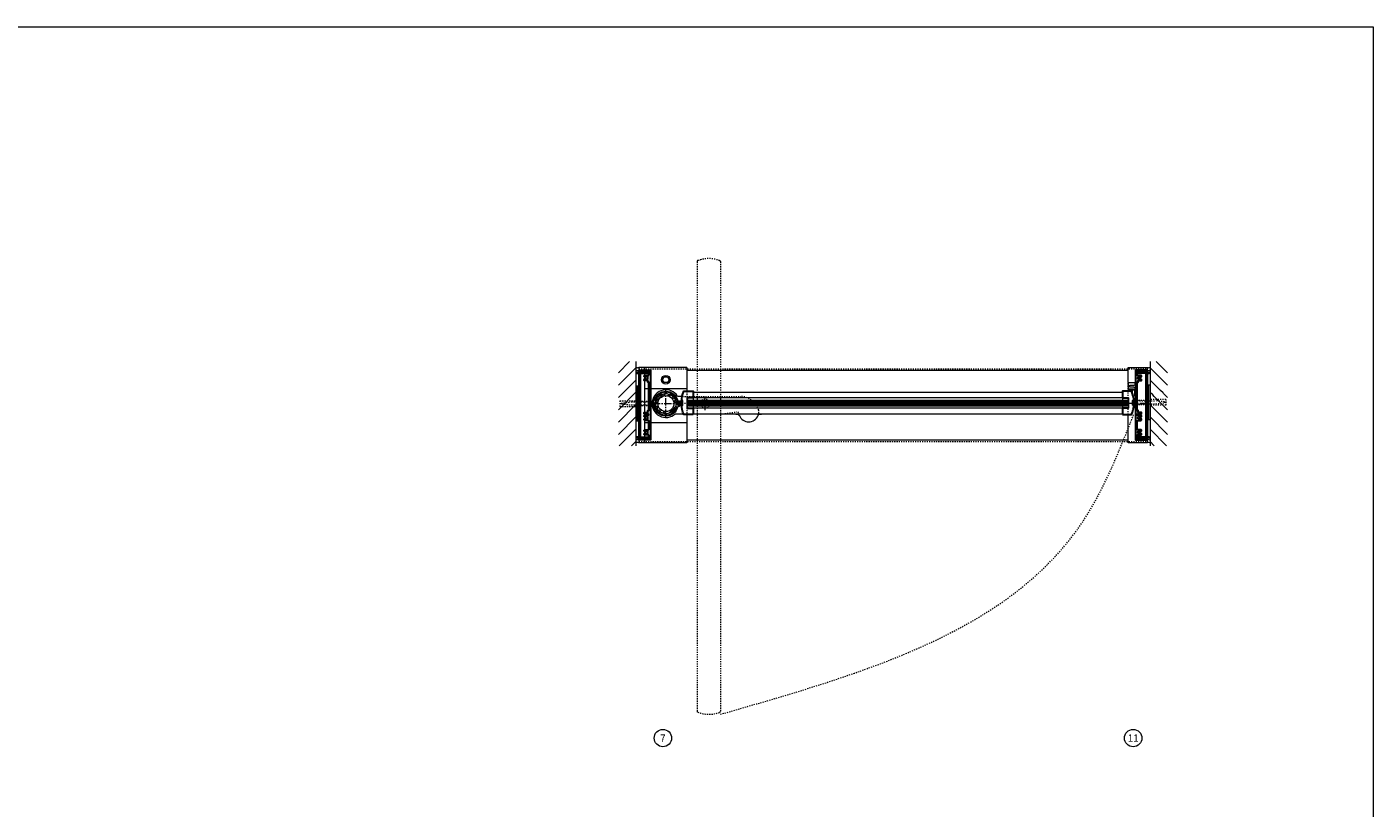
# Model space of a CAD drawing. Units: inches. Extents: x -2 to 963, y -24 to 245.
# Drawn here: x 597 to 713, y 177 to 245 of the extents above; entities that cross this region are included whole.
import ezdxf

# ---------------------------------------------------------------- set-up
doc = ezdxf.new("R2010")
doc.units = ezdxf.units.IN
doc.header["$MEASUREMENT"] = 0
for name, pattern in [('CENTER', [0.95, 0.625, -0.125, 0.075, -0.125]), ('DASHED', [0.2, 0.1, -0.1]), ('PHANTOM', [1.15, 0.625, -0.125, 0.075, -0.125, 0.075, -0.125])]:
    doc.linetypes.add(name, pattern=pattern)
for name, color, linetype, lineweight in [('CENTERLINE', 5, 'CENTER', 9), ('CENTERLINE BAL HARD', 3, 'CENTER', 9), ('HATCH', 3, 'Continuous', 9), ('HIDDEN LT BLUE', 4, 'DASHED', 13), ('HIDDEN RED 2', 1, 'DASHED', 15), ('HIDDEN RED DOOR', 1, 'DASHED', 15), ('LINE DK BLUE', 5, 'Continuous', 9), ('LINE GREEN', 3, 'Continuous', 9), ('LINE LT BLUE', 4, 'Continuous', 13), ('LINE MAGENTA', 6, 'Continuous', 30), ('LINE RED', 1, 'Continuous', 15), ('SURROUNDING MAT', 5, 'PHANTOM', 13), ('TEXT', 1, 'Continuous', 13)]:
    doc.layers.add(name, color=color, linetype=linetype, lineweight=lineweight)
doc.styles.get("Standard").update_dxf_attribs({"font": 'complex.shx', "width": 0.6, "height": 0.15625})

# ---------------------------------------------------------------- blocks, each defined once
blk = doc.blocks.new('*U124')
at = {"layer": 'HIDDEN LT BLUE'}
for p, q in [((-2.62, 0.25), (-2.62, -0.25)), ((-2.62, 0.25), (-1.25, 0.25)), ((-2.5, 0.04), (-1.75, 0.12)), ((-2.5, 0.04), (-2.5, -0.04)), ((-0.14, 0.12), (-1.75, 0.12)), ((-0.06, 0.19), (-0.88, 0.19)), ((0, 0.23), (-0.14, 0.12)), ((-2.62, -0.25), (-1.25, -0.25)), ((-1.75, -0.13), (-2.5, -0.04)), ((-0.14, -0.13), (-1.75, -0.13)), ((-0.06, -0.19), (-0.88, -0.19)), ((0, -0.23), (-0.14, -0.13))]:
    blk.add_line(p, q, dxfattribs=at)
blk = doc.blocks.new('*U15')
at = {"layer": 'LINE RED'}
for p, q in [((0, 1.625), (-0.25, 1.625)), ((-0.25, 1.625), (-0.25, -1.375)), ((-0.125, 1.625), (-0.125, -1.375)), ((-0.0625, 1.625), (-0.0625, -1.375)), ((0, -1.375), (-0.25, -1.375))]:
    blk.add_line(p, q, dxfattribs=at)
blk = doc.blocks.new('1 x 6 Spacer Jamb')
at = {"layer": 'LINE MAGENTA'}
for p, q in [((-2.34, 2), (-2.34, -3.5)), ((-2.22, 2), (-1.47, 2)), ((-2.22, 2), (-2.22, -3.5)), ((-2.22, -3.5), (-1.47, -3.5))]:
    blk.add_line(p, q, dxfattribs=at)
blk.add_lwpolyline([(-2.34, 2.25), (-1.34, 2.25), (-1.34, -3.75), (-2.34, -3.75), (-2.34, -3.62), (-1.47, -3.62), (-1.47, -3.37, 0.414214), (-1.53, -3.31), (-1.81, -3.31, -0.414214), (-1.87, -3.25), (-1.87, -3.22), (-1.75, -3.15, 3.732051), (-1.75, -3.04), (-1.87, -2.97), (-1.87, -2.94, -0.414214), (-1.81, -2.88), (-1.53, -2.88, 0.414214), (-1.47, -2.81), (-1.47, -2.12, 0.414214), (-1.53, -2.06), (-1.81, -2.06, -0.414214), (-1.87, -2), (-1.87, -1.97), (-1.75, -1.9, 3.732051), (-1.75, -1.79), (-1.87, -1.72), (-1.87, -1.69, -0.414214), (-1.81, -1.62), (-1.53, -1.62, 1), (-1.53, -1.5), (-1.87, -1.5), (-1.87, -1.38), (-1.56, -1.38), (-1.56, -1.22), (-1.47, -1.22), (-1.47, 1.22), (-1.56, 1.22), (-1.56, 1.38), (-1.87, 1.38), (-1.87, 1.47), (-1.75, 1.54, 3.732051), (-1.75, 1.65), (-1.87, 1.72), (-1.87, 1.75, -0.414214), (-1.81, 1.81), (-1.53, 1.81, 0.414214), (-1.47, 1.87), (-1.47, 2.12), (-2.34, 2.12)], format="xyb", close=True, dxfattribs=at)
for centre, start, end in [((-2.22, 2), 90, 180), ((-2.22, -3.5), 180, 270)]:
    blk.add_arc(centre, 0.125, start, end, dxfattribs=at)
blk = doc.blocks.new('1500')
at = {"layer": 'LINE DK BLUE'}
for p, q in [((-1.11, 0.12), (-1.34, 0.12)), ((-1.11, 0.06), (-1.34, 0.06)), ((-1.19, 0), (-1.34, 0)), ((-1.19, 0), (-1.11, 0)), ((-1.11, 0.2), (-1.11, -0.2)), ((1.11, 0.2), (1.11, -0.2)), ((1.11, 0.12), (1.34, 0.12)), ((1.11, 0.06), (1.34, 0.06)), ((1.19, 0), (1.11, 0)), ((1.19, 0), (1.34, 0)), ((-1.11, -0.06), (-1.35, -0.06)), ((-1.11, -0.12), (-1.35, -0.12)), ((1.11, -0.06), (1.34, -0.06)), ((1.11, -0.12), (1.34, -0.12))]:
    blk.add_line(p, q, dxfattribs=at)
at = {"layer": 'LINE LT BLUE'}
for points in [[(1.17, 0.22, -0.019498), (1.18, 0.13, -1), (1.15, 0.13, 0.014297), (1.14, 0.2), (1.08, 0.2), (1.07, -0.06), (1.02, -0.06, -0.413357), (0.96, 0, 0.011475), (0.96, 0.05), (0.99, 0.05, 0.03477), (0.98, 0.18), (0.87, 0.18, 0.019239), (0.85, 0.25), (0.94, 0.28, 0.319318), (0.05, 0.98), (0.05, 0.88, 0.026572), (-0.05, 0.88), (-0.05, 0.98, 0.319318), (-0.94, 0.28), (-0.85, 0.25, 0.071719), (-0.89, 0), (-0.89, -0.15), (-0.92, -0.15, -0.414214), (-0.98, -0.09), (-0.98, -0.05), (-0.95, -0.05), (-0.95, 0.03, 0.414214), (-1.01, 0.09), (-1.08, 0.09), (-1.08, 0.2), (-1.14, 0.2, 0.014297), (-1.15, 0.13, -1), (-1.18, 0.13, -0.019498), (-1.17, 0.22, -0.359452), (-1.14, 0.25), (-1.04, 0.25, -0.788352), (1.04, 0.25), (1.14, 0.25, -0.359452)], [(-1.17, -0.22, -0.019498), (-1.18, -0.13, -1), (-1.15, -0.13, 0.014297), (-1.14, -0.2), (-1.08, -0.2), (-1.07, 0.06), (-1.02, 0.06, -0.413357), (-0.96, 0, 0.011475), (-0.96, -0.05), (-0.99, -0.05, 0.03477), (-0.98, -0.18), (-0.87, -0.18, 0.019239), (-0.85, -0.25), (-0.94, -0.28, 0.319318), (-0.05, -0.98), (-0.05, -0.88, 0.026572), (0.05, -0.88), (0.05, -0.98, 0.319318), (0.94, -0.28), (0.85, -0.25, 0.071719), (0.88, 0), (0.88, 0.15), (0.92, 0.15, -0.414214), (0.98, 0.09), (0.98, 0.05), (0.95, 0.05), (0.95, -0.03, 0.414214), (1.01, -0.09), (1.08, -0.09), (1.08, -0.2), (1.14, -0.2, 0.014297), (1.15, -0.13, -1), (1.18, -0.13, -0.019498), (1.17, -0.22, -0.359452), (1.14, -0.25), (1.04, -0.25, -0.788352), (-1.04, -0.25), (-1.14, -0.25, -0.359452)]]:
    blk.add_lwpolyline(points, format="xyb", close=True, dxfattribs=at)
blk = doc.blocks.new('*U134')
at = {"layer": 'LINE DK BLUE'}
for p, q in [((1.94, 0.25), (39.66, 0.25)), ((1.94, 0.19), (39.66, 0.19)), ((1.94, 0.12), (39.66, 0.12)), ((1.94, 0.06), (39.66, 0.06)), ((1.94, 0), (39.66, 0)), ((1.94, -0.06), (39.66, -0.06)), ((1.94, -0.13), (39.66, -0.13))]:
    blk.add_line(p, q, dxfattribs=at)
at = {"layer": 'LINE LT BLUE'}
for p, q in [((2.31, 1), (39.28, 1)), ((2.31, -0.88), (39.28, -0.88))]:
    blk.add_line(p, q, dxfattribs=at)
at = {"layer": 'LINE MAGENTA'}
blk.add_lwpolyline([(2.31, -0.94), (1.52, -0.94, -0.086895), (1.32, -0.08, -1.02751), (1.35, -0.08), (1.35, -0.12, 0.414214), (1.36, -0.13), (1.4, -0.13, 0.414214), (1.41, -0.12), (1.41, 0.24, 0.414214), (1.4, 0.26), (1.36, 0.26, 0.414214), (1.35, 0.24), (1.35, 0.2, -1.02751), (1.32, 0.2, -0.086895), (1.52, 1.06), (2.31, 1.06), (2.31, 0.5), (1.81, 0.5), (1.81, -0.38), (2.31, -0.38)], format="xyb", close=True, dxfattribs=at)
at = {"layer": 'LINE RED'}
for p, q in [((1.31, 0.18), (1.33, 0.18)), ((1.31, -0.06), (1.31, 0.18)), ((1.94, 0.31), (1.94, -0.19)), ((1.94, 0.31), (39.66, 0.31)), ((2.31, 0.5), (2.31, 0.31)), ((1.31, -0.06), (1.33, -0.06)), ((1.94, -0.19), (39.66, -0.19)), ((2.31, -0.19), (2.31, -0.38))]:
    blk.add_line(p, q, dxfattribs=at)
blk = doc.blocks.new('*U122')
at = {"layer": 'LINE MAGENTA'}
for p, q in [((2.22, 2), (1.47, 2)), ((2.22, 2), (2.22, -3.5)), ((2.34, 2), (2.34, -3.5)), ((2.22, -3.5), (1.47, -3.5))]:
    blk.add_line(p, q, dxfattribs=at)
blk.add_lwpolyline([(2.34, 2.25), (1.34, 2.25), (1.34, -3.75), (2.34, -3.75), (2.34, -3.63), (1.47, -3.63), (1.47, -3.37, -0.414214), (1.53, -3.31), (1.81, -3.31, 0.414214), (1.87, -3.25), (1.87, -3.22), (1.75, -3.15, -3.732051), (1.75, -3.04), (1.87, -2.97), (1.87, -2.94, 0.414214), (1.81, -2.88), (1.53, -2.88, -0.414214), (1.47, -2.81), (1.47, -2.12, -0.414214), (1.53, -2.06), (1.81, -2.06, 0.414214), (1.87, -2), (1.87, -1.97), (1.75, -1.9, -3.732051), (1.75, -1.79), (1.87, -1.72), (1.87, -1.69, 0.414214), (1.81, -1.63), (1.53, -1.63, -1), (1.53, -1.5), (1.87, -1.5), (1.87, -1.38), (1.56, -1.38), (1.56, -1.22), (1.47, -1.22), (1.47, 1.22), (1.56, 1.22), (1.56, 1.38), (1.87, 1.38), (1.87, 1.47), (1.75, 1.54, -3.732051), (1.75, 1.65), (1.87, 1.72), (1.87, 1.75, 0.414214), (1.81, 1.81), (1.53, 1.81, -0.414214), (1.47, 1.87), (1.47, 2.12), (2.34, 2.12)], format="xyb", close=True, dxfattribs=at)
for centre, start, end in [((2.22, 2), 0, 90), ((2.22, -3.5), 270, 0)]:
    blk.add_arc(centre, 0.125, start, end, dxfattribs=at)
blk = doc.blocks.new('*U123')
at = {"layer": 'HIDDEN LT BLUE'}
for p, q in [((-2.62, 0.25), (-2.62, -0.25)), ((-2.62, 0.25), (-1.25, 0.25)), ((-2.5, 0.04), (-1.75, 0.12)), ((-2.5, 0.04), (-2.5, -0.04)), ((-0.14, 0.12), (-1.75, 0.12)), ((-0.06, 0.19), (-0.87, 0.19)), ((0, 0.23), (-0.14, 0.12)), ((-2.62, -0.25), (-1.25, -0.25)), ((-1.75, -0.13), (-2.5, -0.04)), ((-0.14, -0.13), (-1.75, -0.13)), ((-0.06, -0.19), (-0.87, -0.19)), ((0, -0.23), (-0.14, -0.13))]:
    blk.add_line(p, q, dxfattribs=at)
blk = doc.blocks.new('1240')
at = {"layer": 'LINE DK BLUE'}
for p, q in [((-1.75, -1.06), (-1.36, -1.06)), ((-1.67, -0.88), (-1.67, -1.06)), ((-1.61, -1.06), (-1.61, -0.88)), ((-1.56, -1.06), (-1.56, -0.88)), ((-1.5, -1.06), (-1.5, -0.86)), ((-1.44, -0.8), (-1.44, -1.06))]:
    blk.add_line(p, q, dxfattribs=at)
at = {"layer": 'LINE LT BLUE'}
blk.add_lwpolyline([(-1.7, -1.31), (-1.69, -1.33), (-1.69, -1.4), (-1.34, -1.4, -0.414214), (-1.22, -1.52), (-1.22, -1.56), (-1.19, -1.56), (-1.19, -1.62), (-1.81, -1.62), (-1.81, -1), (-1.69, -1, -1), (-1.69, -1.03), (-1.75, -1.03), (-1.75, -1.09), (-1.36, -1.09), (-1.36, -1.03), (-1.43, -1.03, -1), (-1.43, -1), (-1.28, -1), (-1.28, -0.52, -0.414214), (-1.27, -0.5), (-1.19, -0.5), (-1.19, -0.56), (-1.2, -0.56, 0.414214), (-1.22, -0.58), (-1.22, -1.1, -0.414214), (-1.34, -1.23), (-1.69, -1.23), (-1.69, -1.3)], format="xyb", close=True, dxfattribs=at)
blk = doc.blocks.new('*U128')
at = {"layer": 'LINE MAGENTA'}
blk.add_lwpolyline([(-1.06, -0.94), (-0.27, -0.94, 0.086895), (-0.07, -0.08, 1.02751), (-0.1, -0.08), (-0.1, -0.12, -0.414214), (-0.11, -0.13), (-0.15, -0.13, -0.414214), (-0.16, -0.12), (-0.16, 0.24, -0.414214), (-0.15, 0.26), (-0.11, 0.26, -0.414214), (-0.1, 0.24), (-0.1, 0.2, 1.02751), (-0.07, 0.2, 0.086895), (-0.27, 1.06), (-1.06, 1.06), (-1.06, 0.5), (-0.56, 0.5), (-0.56, -0.38), (-1.06, -0.38)], format="xyb", close=True, dxfattribs=at)
at = {"layer": 'LINE RED'}
for p, q in [((-1.06, 0.5), (-1.06, 0.31)), ((-0.69, 0.31), (-0.69, -0.19)), ((-0.06, 0.18), (-0.08, 0.18)), ((-0.06, -0.06), (-0.06, 0.18)), ((-1.06, -0.19), (-1.06, -0.38)), ((-0.06, -0.06), (-0.08, -0.06))]:
    blk.add_line(p, q, dxfattribs=at)
blk = doc.blocks.new('*U141')
at = {"layer": 'HIDDEN LT BLUE'}
for p, q in [((1.41, 0.62), (6.44, 0.62)), ((4.88, -0.88), (6.12, -0.7)), ((7.99, -0.56), (7.74, -0.13))]:
    blk.add_line(p, q, dxfattribs=at)
for centre, radius, start, end in [((6.44, -0.88), 1.5, 30, 90), ((6.13, -0.82), 0.125, 7.8304, 98), ((7.13, -0.69), 0.875, 187.8304, 203.1302), ((7.13, -0.69), 0.875, 336.8698, 8.1252)]:
    blk.add_arc(centre, radius, start, end, dxfattribs=at)
at = {"layer": 'LINE LT BLUE'}
for p, q in [((1.41, 0.62), (1.01, 0.62)), ((0.8, -0.88), (1.52, -0.88)), ((6.03, -0.88), (6.03, -0.94)), ((6.18, -0.94), (6.03, -0.94)), ((8.22, -0.94), (8.07, -0.94)), ((8.22, -0.88), (8.22, -0.94))]:
    blk.add_line(p, q, dxfattribs=at)
for centre, radius, start, end in [((0, 0), 1.19, 31.7569, 312.5369), ((6.18, -1.09), 0.156, 23.1302, 90), ((7.13, -0.69), 0.875, 203.1302, 336.8698), ((8.07, -1.09), 0.156, 90, 156.8698)]:
    blk.add_arc(centre, radius, start, end, dxfattribs=at)

msp = doc.modelspace()

# ---------------------------------------------------------------- hatches: boundary and pattern name
at = {"layer": 'HATCH'}
h = msp.add_hatch(dxfattribs=at)
h.set_pattern_fill('ANSI31', color=256, scale=6, style=0)
h.set_pattern_definition([(45, (649.46875, 0), (-0.53033, 0.53033), [])])
h.paths.add_polyline_path([(649.47, 215.84), (647.97, 215.84), (647.97, 208.59), (649.47, 208.59), (649.47, 212.84), (648.19, 212.84), (648.19, 213.34), (649.47, 213.34), (649.47, 214.59)])
h.paths.add_polyline_path([(649.47, 213.34), (648.19, 213.34), (648.19, 212.84), (649.47, 212.84), (649.47, 212.97), (649.06, 212.97), (648.31, 213.05), (648.31, 213.13), (649.06, 213.22), (649.47, 213.22)], flags=17)
h.paths.add_polyline_path([(649.47, 213.22), (649.06, 213.22), (648.31, 213.13), (648.31, 213.05), (649.06, 212.97), (649.47, 212.97)], flags=16)
h = msp.add_hatch(dxfattribs=at)
h.set_pattern_fill('ANSI32', color=256, style=0)
h.set_pattern_definition([(45, (652.0625, 212.21533), (-0.26517, 0.26517), []), (45, (652.23928, 212.21533), (-0.26517, 0.26517), [])])
h.paths.add_polyline_path([(652.06, 212.9), (652.06, 213.09, 0.414214), (651.19, 212.22), (651.37, 212.22, -0.414214)])
h.paths.add_polyline_path([(652.75, 212.22), (652.94, 212.22, 0.414214), (652.06, 213.09), (652.06, 212.9, -0.414214)])
h.paths.add_polyline_path([(652.06, 211.53), (652.06, 211.34, 0.414214), (652.94, 212.22), (652.75, 212.22, -0.414214)])
h.paths.add_polyline_path([(652.06, 211.34), (652.06, 211.53, -0.414214), (651.37, 212.22), (651.19, 212.22, 0.414214)])

# ---------------------------------------------------------------- linework, layer by layer
at = {"layer": 'CENTERLINE'}
for p, q in [((652.06, 211.09), (652.06, 213.34)), ((650.94, 212.22), (653.19, 212.22)), ((654.87, 212.22), (656, 212.22)), ((655.44, 211.65), (655.44, 212.78))]:
    msp.add_line(p, q, dxfattribs=at)
at = {"layer": 'CENTERLINE BAL HARD'}
msp.add_line((693.5, 212.22), (653.06, 212.22), dxfattribs=at)
at = {"layer": 'HATCH'}
for p, q in [((695.25, 214.87), (694.28, 215.84)), ((695.25, 213.81), (693.75, 215.31)), ((694.66, 213.34), (693.75, 214.25)), ((694.87, 213.14), (694.66, 213.34)), ((693.98, 212.97), (693.75, 213.19)), ((694.1, 212.84), (693.98, 212.97)), ((695.25, 211.69), (694.1, 212.84)), ((694.91, 213.1), (694.87, 213.14)), ((695.03, 212.97), (694.91, 213.1)), ((695.25, 212.75), (695.03, 212.97)), ((695.25, 210.63), (693.75, 212.13)), ((695.25, 209.57), (693.75, 211.07)), ((695.17, 208.59), (693.75, 210.01)), ((694.11, 208.59), (693.75, 208.95))]:
    msp.add_line(p, q, dxfattribs=at)
at = {"layer": 'HIDDEN LT BLUE'}
for p, q in [((691.87, 211.28), (691.87, 214.03)), ((653.87, 213.28), (653.87, 211.28))]:
    msp.add_line(p, q, dxfattribs=at)
msp.add_circle((655.44, 212.22), 0.406, dxfattribs=at)
at = {"layer": 'HIDDEN RED 2'}
for p, q in [((649.72, 215.22), (693.5, 215.22)), ((649.72, 208.97), (693.5, 208.97))]:
    msp.add_line(p, q, dxfattribs=at)
at = {"layer": 'HIDDEN RED DOOR'}
for p, q in [((654.75, 224.45), (654.75, 185.73)), ((656.75, 224.45), (656.75, 185.73))]:
    msp.add_line(p, q, dxfattribs=at)
for centre, radius, start, end in [((654.84, 224.45), 0.0938, 111.0924, 180), ((655.75, 222.1), 2.61, 68.9076, 111.0924), ((656.66, 224.45), 0.0938, 360, 68.9076), ((654.84, 185.73), 0.0938, 180, 248.9076), ((655.75, 188.08), 2.61, 248.9076, 291.0924), ((656.66, 185.73), 0.0938, 291.0924, 0)]:
    msp.add_arc(centre, radius, start, end, dxfattribs=at)
msp.add_spline([(656.75, 185.47), (688.06, 202.21), (692.37, 211.34)], degree=3, dxfattribs=at)
at = {"layer": 'LINE DK BLUE'}
for p, q in [((649.47, 215.84), (649.47, 208.59)), ((693.75, 215.84), (693.75, 208.59)), ((650.25, 208.84), (650.25, 215.34)), ((650.25, 213.53), (653.87, 213.53)), ((650.25, 210.59), (653.87, 210.59))]:
    msp.add_line(p, q, dxfattribs=at)
for centre, start, end in [((649.59, 215.56), 240, 300), ((649.59, 215.31), 240, 300), ((649.59, 215.18), 240, 300), ((649.59, 215.06), 240, 300), ((693.62, 215.56), 240, 300), ((693.62, 215.31), 240, 300), ((693.62, 215.18), 240, 300), ((693.62, 215.06), 240, 300), ((649.59, 209.12), 60, 120), ((649.59, 209), 60, 120), ((649.59, 208.87), 60, 120), ((649.59, 208.62), 60, 120), ((693.62, 209.12), 60, 120), ((693.62, 209), 60, 120), ((693.62, 208.87), 60, 120), ((693.62, 208.62), 60, 120)]:
    msp.add_arc(centre, 0.25, start, end, dxfattribs=at)
at = {"layer": 'LINE GREEN'}
msp.add_lwpolyline([(481.11, 244.66), (712.96, 244.66), (712.96, -24.4), (481.11, -24.4)], close=True, dxfattribs=at)
at = {"layer": 'LINE LT BLUE'}
for p, q in [((653.87, 215.34), (649.72, 215.34)), ((649.72, 215.34), (649.72, 208.84)), ((651.77, 214.28), (651.92, 214.53)), ((651.92, 214.53), (652.21, 214.53)), ((652.21, 214.53), (652.35, 214.28)), ((653.87, 215.34), (653.87, 213.28)), ((653.87, 215.09), (691.87, 215.09)), ((691.87, 214.03), (691.87, 215.34)), ((691.87, 215.34), (693.5, 215.34)), ((693.5, 215.34), (693.5, 208.84)), ((651.92, 214.03), (651.77, 214.28)), ((652.21, 214.03), (651.92, 214.03)), ((652.35, 214.28), (652.21, 214.03)), ((691.37, 212.72), (654.38, 212.72)), ((653.87, 211.28), (653.87, 208.84)), ((691.37, 211.84), (654.38, 211.84)), ((691.87, 208.84), (691.87, 211.28)), ((653.87, 208.84), (649.72, 208.84)), ((653.87, 209.09), (691.87, 209.09)), ((693.5, 208.84), (691.87, 208.84))]:
    msp.add_line(p, q, dxfattribs=at)
for centre, radius in [((652.06, 214.28), 0.376), ((652.06, 212.22), 0.875), ((652.06, 212.22), 0.688)]:
    msp.add_circle(centre, radius, dxfattribs=at)
at = {"layer": 'TEXT'}
for centre in [(651.8, 183.42), (692.3, 183.42)]:
    msp.add_circle(centre, 0.75, dxfattribs=at)

# ---------------------------------------------------------------- block references
msp.add_blockref('*U15', (649.72, 212.09))
at = {"xscale": -1}
msp.add_blockref('*U15', (693.5, 212.22), dxfattribs=at)
at = {"layer": 'LINE LT BLUE'}
for name, p in [('1 x 6 Spacer Jamb', (652.06, 212.84)), ('*U122', (691.16, 212.84)), ('*U141', (652.06, 212.22)), ('1500', (652.06, 212.22)), ('*U134', (652.09, 212.22)), ('*U128', (692.44, 212.22))]:
    msp.add_blockref(name, p, dxfattribs=at)
at = {"layer": 'LINE LT BLUE', "xscale": -1, "rotation": 180}
msp.add_blockref('1240', (693.69, 212.4), dxfattribs=at)
at = {"layer": 'SURROUNDING MAT'}
msp.add_blockref('*U124', (650.72, 212.22), dxfattribs=at)
at = {"layer": 'SURROUNDING MAT', "xscale": -1}
msp.add_blockref('*U123', (692.5, 212.34), dxfattribs=at)

# ---------------------------------------------------------------- texts
at = {"layer": 'TEXT', "char_height": 0.625, "width": 0.5503, "attachment_point": 5}
for s, insert in [('{\\W1;7}', (651.8, 183.42)), ('{\\W1;11}', (692.3, 183.42))]:
    msp.add_mtext(s, dxfattribs=dict(at, insert=insert))

doc.saveas('drawing.dxf')
